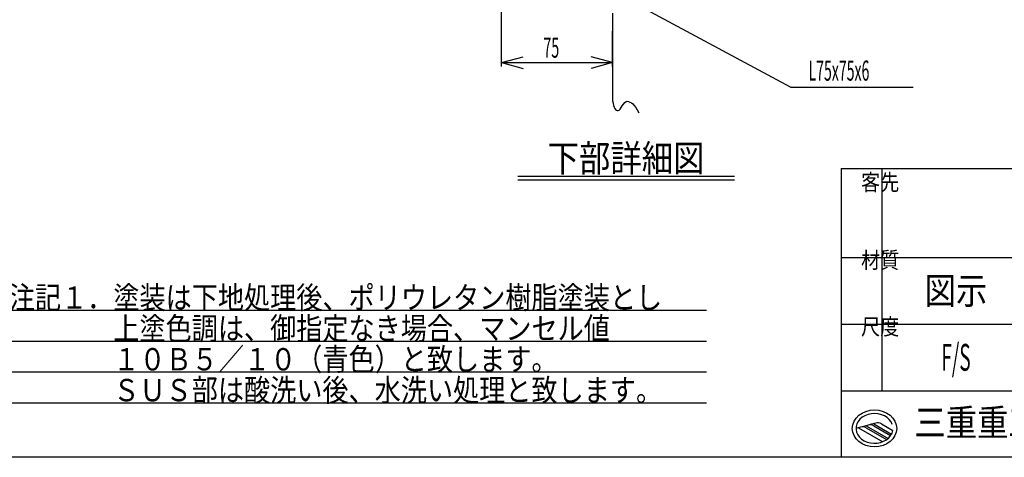
# Model space of a CAD drawing. Extents: x 476 to 4326, y 258 to 3242.
# Drawn here: x 2067 to 3396, y 258 to 849 of the extents above; entities that cross this region are included whole.
import ezdxf
from ezdxf.enums import TextEntityAlignment as Align

# ---------------------------------------------------------------- set-up
doc = ezdxf.new("R2010")
doc.units = 0
doc.header["$LTSCALE"] = 8
doc.header["$MEASUREMENT"] = 0
for name, color, linetype in [('0-0文字', 7, 'CONTINUOUS'), ('0-10-0', 7, 'CONTINUOUS'), ('0-21-0', 7, 'CONTINUOUS'), ('0-43-0', 7, 'CONTINUOUS'), ('0-7B-0', 7, 'CONTINUOUS')]:
    doc.layers.add(name, color=color, linetype=linetype)
doc.styles.get("Standard").update_dxf_attribs({"font": 'txt.shx', "bigfont": 'extfont.shx'})
doc.styles.add('TATEGAKI', font='txt.shx', dxfattribs={"bigfont": 'extfont.shx'})

msp = doc.modelspace()

# ---------------------------------------------------------------- linework, layer by layer
at = {"layer": '0-10-0', "color": 3, "linetype": 'CONTINUOUS'}
for p, q in [((3176.0008, 647.628), (3176.0008, 257.6272)), ((3176.0008, 647.628), (4326.0008, 647.628)), ((3231, 647.628), (3231, 347.6272)), ((3176.0008, 527.6272), (3691.0008, 527.6272)), ((3176.0008, 437.6272), (3691.0008, 437.6272)), ((3176.0008, 347.6272), (4326.0008, 347.6272)), ((3202.2384, 298.3296), (3195.9936, 296.6568)), ((3199.4088, 297.5712), (3232.0576, 278.7216)), ((3212.4824, 301.0744), (3204.7096, 298.992)), ((3209.6536, 300.3168), (3239.4136, 283.1344)), ((3209.8264, 297.3304), (3237.2784, 281.4816)), ((3222.728, 303.82), (3215.1832, 301.7984)), ((3219.8992, 303.0616), (3244.1264, 289.0736)), ((3220.0712, 300.076), (3242.8392, 286.9312)), ((3230.3168, 302.8208), (3245.756, 293.9064)), ((4326.0008, 257.6272), (475.9992, 257.6272))]:
    msp.add_line(p, q, dxfattribs=at)
for centre in [(3204.8256, 288.6704), (3215.0704, 291.4152), (3225.316, 294.1608)]:
    msp.add_arc(centre, 10, 60, 105, dxfattribs=at)
msp.add_ellipse((3220.9936, 296.6568), major_axis=(30, 0), ratio=0.8333, dxfattribs=at)
msp.add_ellipse((3220.9936, 296.6568), major_axis=(25, 0), ratio=0.8, start_param=0.270792616, end_param=6.145261526, dxfattribs=at)
at = {"layer": '0-21-0', "color": 7, "linetype": 'CONTINUOUS'}
for p, q in [((2739.372, 632.388), (3032.0336, 632.388)), ((2023.4376, 456.3272), (2994.3576, 456.3272)), ((2023.4376, 414.6608), (2994.3576, 414.6608)), ((2023.4376, 372.9944), (2994.3576, 372.9944)), ((2023.4376, 331.3272), (2994.3576, 331.3272))]:
    msp.add_line(p, q, dxfattribs=at)
msp.add_lwpolyline([(2867.5096, 739.24), (2868.12, 735.6584), (2868.8216, 732.752), (2869.6112, 730.4576), (2870.488, 728.712), (2871.448, 727.4528), (2872.4896, 726.6176), (2873.6104, 726.1416), (2874.8072, 725.9632), (2876.0968, 726.48), (2877.4864, 727.9256), (2878.9648, 729.9824), (2880.52, 732.3368), (2882.14, 734.6728), (2883.8128, 736.676), (2885.5256, 738.0312), (2887.2672, 738.4232), (2889.0464, 738.0824), (2890.8784, 737.4096), (2892.76, 736.34), (2894.6904, 734.812), (2896.6656, 732.7616), (2898.684, 730.1256), (2900.7424, 726.8424), (2902.84, 722.848)], dxfattribs=at)
at = {"layer": '0-43-0', "color": 7, "linetype": 'CONTINUOUS'}
for p, q in [((2867.5096, 857.3784), (2867.5096, 739.24)), ((2739.372, 637.388), (3032.0336, 637.388))]:
    msp.add_line(p, q, dxfattribs=at)
at = {"layer": '0-7B-0', "color": 4, "linetype": 'CONTINUOUS'}
for p, q in [((2717.5096, 785.5704), (2717.5096, 991.112)), ((3107.5096, 757.3776), (2862.0712, 889.6056)), ((2867.5096, 785.5704), (2867.5096, 833.2528)), ((2717.5096, 790.5704), (2746.4872, 798.3352)), ((2867.5096, 790.5704), (2838.532, 798.3352)), ((2717.5096, 790.5704), (2867.5096, 790.5704)), ((2717.5096, 790.5704), (2746.4872, 782.8056)), ((2867.5096, 790.5704), (2838.532, 782.8056)), ((3107.5096, 757.3776), (3273.2344, 757.3776))]:
    msp.add_line(p, q, dxfattribs=at)

# ---------------------------------------------------------------- texts
at = {"layer": '0-0文字', "color": 7, "lineweight": -3}
for s, width, p in [('図示', 0.856, (3331, 482.627)), ('F/S', 0.522, (3331, 392.627))]:
    msp.add_text(s, height=36.256, dxfattribs=dict(at, width=width)).set_placement(p, align=Align.MIDDLE_CENTER)
at = {"layer": '0-10-0', "color": 7, "lineweight": -3, "style": 'TATEGAKI', "width": 0.856}
for s, p in [('客先', (3202.941, 617.994)), ('材質', (3202.941, 512.994)), ('尺度', (3202.941, 422.994))]:
    msp.add_text(s, height=22.026, dxfattribs=at).set_placement(p)
at = {"layer": '0-10-0', "color": 7, "lineweight": -3, "width": 0.856}
msp.add_text('三重重工業株式会社', height=36.256, dxfattribs=at).set_placement((3274.882, 286.389))
at = {"layer": '0-21-0', "color": 7, "lineweight": -3, "width": 0.856}
for s, p in [('注記１．塗装は下地処理後、ポリウレタン樹脂塗装とし', (2052.231, 458.248)), ('\u3000\u3000\u3000\u3000上塗色調は、御指定なき場合、マンセル値', (2052.231, 416.582)), ('\u3000\u3000\u3000\u3000１０Ｂ５／１０（青色）と致します。', (2052.231, 374.914)), ('\u3000\u3000\u3000\u3000ＳＵＳ部は酸洗い後、水洗い処理と致します。', (2052.231, 333.248))]:
    msp.add_text(s, height=30.213, dxfattribs=at).set_placement(p)
at = {"layer": '0-43-0', "color": 7, "lineweight": -3, "width": 0.856}
msp.add_text('下部詳細図', height=36.256, dxfattribs=at).set_placement((2779.715, 643.433))
at = {"layer": '0-7B-0', "color": 7, "lineweight": -3}
for s, width, p in [('75', 0.521, (2773.896, 797.299)), ('L75x75x6', 0.514, (3131.865, 766.275))]:
    msp.add_text(s, height=27.192, dxfattribs=dict(at, width=width)).set_placement(p)

doc.saveas('drawing.dxf')
